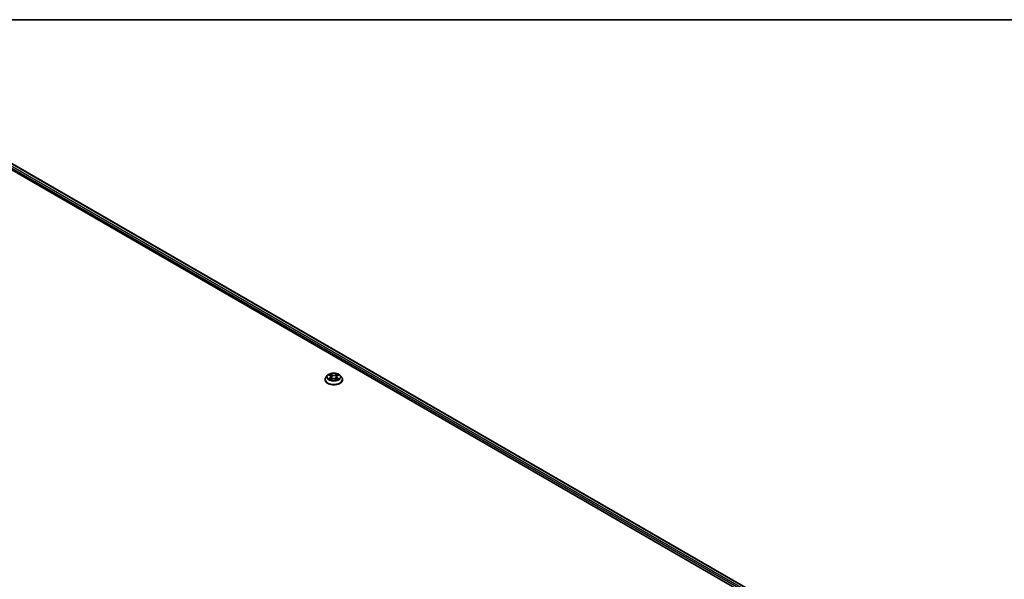
# Model space of a CAD drawing. Units: millimetres. Extents: x 7 to 8474, y 4 to 1549.
# Drawn here: x 75 to 111, y 124 to 144 of the extents above; entities that cross this region are included whole.
import ezdxf

# ---------------------------------------------------------------- set-up
doc = ezdxf.new("R2010")
doc.units = ezdxf.units.MM
doc.header["$LTSCALE"] = 0.5
for name, color, linetype, lineweight in [('Border (ISO)', 7, 'Continuous', 35), ('Visible (ISO)', 7, 'Continuous', 35), ('Visible Narrow (ISO)', 7, 'Continuous', 25)]:
    doc.layers.add(name, color=color, linetype=linetype, lineweight=lineweight)

# ---------------------------------------------------------------- blocks, each defined once
blk = doc.blocks.new('図面枠 tk図枠')
at = {"layer": 'Border (ISO)'}
blk.add_line((14.5, 289), (405.5, 289), dxfattribs=at)

msp = doc.modelspace()

# ---------------------------------------------------------------- linework, layer by layer
at = {"layer": 'Visible (ISO)'}
for p, q in [((71.87764, 140.51268), (102.51893, 122.82192)), ((72.41752, 140.43538), (102.24862, 123.21239)), ((86.20831, 131.396), (86.1532, 131.33451)), ((86.26381, 131.40371), (86.31039, 131.37525)), ((86.56351, 131.37367), (86.61132, 131.40164)), ((86.66405, 131.396), (86.71916, 131.33451)), ((86.11396, 131.23637), (86.11396, 131.24007)), ((86.31643, 131.23507), (86.36618, 131.26221)), ((86.33875, 131.33686), (86.34784, 131.25221)), ((86.50344, 131.26133), (86.55199, 131.23366)), ((86.53361, 131.33437), (86.52448, 131.24934)), ((86.7584, 131.23637), (86.7584, 131.24007))]:
    msp.add_line(p, q, dxfattribs=at)
for points, knots in [([(86.66405, 131.396), (86.65041, 131.41121), (86.6331, 131.42455), (86.59224, 131.44753), (86.56844, 131.45698), (86.51736, 131.47078), (86.4901, 131.47515), (86.43484, 131.4785), (86.40685, 131.47752), (86.3527, 131.47031), (86.32654, 131.46408), (86.27847, 131.44674), (86.25657, 131.43561), (86.22683, 131.41431), (86.21685, 131.40552), (86.20831, 131.396)], [1.27389266, 1.27389266, 1.27389266, 1.27389266, 1.59490559, 1.59490559, 1.92933419, 1.92933419, 2.26241164, 2.26241164, 2.59372508, 2.59372508, 2.92546099, 2.92546099, 3.25943895, 3.25943895, 3.46035209, 3.46035209, 3.46035209, 3.46035209]), ([(86.1532, 131.33451), (86.14823, 131.32897), (86.14368, 131.32324), (86.13546, 131.31143), (86.1318, 131.30535), (86.12544, 131.29289), (86.12274, 131.28651), (86.11839, 131.27351), (86.11673, 131.2669), (86.11452, 131.25355), (86.11396, 131.24681), (86.11396, 131.24007)], [3.460352092, 3.460352092, 3.460352092, 3.460352092, 3.555865415, 3.555865415, 3.651378737, 3.651378737, 3.746892059, 3.746892059, 3.842405382, 3.842405382, 3.937918704, 3.937918704, 3.937918704, 3.937918704]), ([(86.11396, 131.23637), (86.11396, 131.21651), (86.11919, 131.19669), (86.13951, 131.15872), (86.15495, 131.14066), (86.19481, 131.10789), (86.21956, 131.09332), (86.27555, 131.06954), (86.30681, 131.06036), (86.37254, 131.04827), (86.40699, 131.04534), (86.47568, 131.04599), (86.50991, 131.04955), (86.57484, 131.06284), (86.60551, 131.07257), (86.66029, 131.09739), (86.68437, 131.11249), (86.72322, 131.14677), (86.73805, 131.16594), (86.75461, 131.20251), (86.7584, 131.21943), (86.7584, 131.23637)], [3.9379187, 3.9379187, 3.9379187, 3.9379187, 4.23762928, 4.23762928, 4.55004026, 4.55004026, 4.8745333, 4.8745333, 5.20026124, 5.20026124, 5.52501172, 5.52501172, 5.84936657, 5.84936657, 6.17420067, 6.17420067, 6.49999806, 6.49999806, 6.82391312, 6.82391312, 7.07951136, 7.07951136, 7.07951136, 7.07951136]), ([(86.28283, 131.25887), (86.28479, 131.25721), (86.28691, 131.25553), (86.29148, 131.25218), (86.29393, 131.2505), (86.29913, 131.2472), (86.30189, 131.24556), (86.3077, 131.24235), (86.31076, 131.24077), (86.31574, 131.23839), (86.31757, 131.23754), (86.31944, 131.23671)], [4.534758623, 4.534758623, 4.534758623, 4.534758623, 4.604958672, 4.604958672, 4.67515872, 4.67515872, 4.745358769, 4.745358769, 4.815558817, 4.815558817, 4.854915778, 4.854915778, 4.854915778, 4.854915778]), ([(86.33875, 131.33686), (86.33843, 131.33984), (86.33775, 131.34279), (86.33572, 131.34854), (86.33437, 131.35135), (86.33106, 131.35676), (86.3291, 131.35936), (86.32462, 131.36434), (86.32211, 131.3667), (86.3166, 131.37118), (86.3136, 131.37329), (86.31039, 131.37525)], [0.858229406, 0.858229406, 0.858229406, 0.858229406, 0.997252132, 0.997252132, 1.136274857, 1.136274857, 1.275297583, 1.275297583, 1.414320309, 1.414320309, 1.553343034, 1.553343034, 1.553343034, 1.553343034]), ([(86.50344, 131.26133), (86.4961, 131.26551), (86.48774, 131.26899), (86.46969, 131.2743), (86.46001, 131.27614), (86.44017, 131.27804), (86.43002, 131.2781), (86.41012, 131.27645), (86.40037, 131.27474), (86.38215, 131.26966), (86.37367, 131.26629), (86.36618, 131.26221)], [1.58824962, 1.58824962, 1.58824962, 1.58824962, 1.89542757, 1.89542757, 2.20260552, 2.20260552, 2.50978346, 2.50978346, 2.81696141, 2.81696141, 3.12413936, 3.12413936, 3.12413936, 3.12413936]), ([(86.56351, 131.37367), (86.56012, 131.37169), (86.55696, 131.36956), (86.55115, 131.36501), (86.5485, 131.3626), (86.54378, 131.35751), (86.54171, 131.35484), (86.53821, 131.34929), (86.53679, 131.3464), (86.53465, 131.34048), (86.53394, 131.33744), (86.53361, 131.33437)], [3.159045946, 3.159045946, 3.159045946, 3.159045946, 3.302439827, 3.302439827, 3.445833707, 3.445833707, 3.589227588, 3.589227588, 3.732621468, 3.732621468, 3.876015349, 3.876015349, 3.876015349, 3.876015349]), ([(86.54934, 131.23517), (86.55141, 131.23604), (86.55344, 131.23693), (86.55868, 131.23934), (86.56182, 131.24088), (86.5678, 131.24405), (86.57065, 131.24566), (86.57604, 131.24894), (86.57858, 131.25061), (86.58335, 131.25395), (86.58557, 131.25562), (86.58763, 131.25729)], [6.137781046, 6.137781046, 6.137781046, 6.137781046, 6.180128985, 6.180128985, 6.250229002, 6.250229002, 6.32032902, 6.32032902, 6.390429037, 6.390429037, 6.460529054, 6.460529054, 6.460529054, 6.460529054]), ([(86.7584, 131.24007), (86.7584, 131.24681), (86.75784, 131.25355), (86.75563, 131.2669), (86.75397, 131.27351), (86.74962, 131.28651), (86.74692, 131.29289), (86.74056, 131.30535), (86.7369, 131.31143), (86.72868, 131.32324), (86.72413, 131.32897), (86.71916, 131.33451)], [0.796326051, 0.796326051, 0.796326051, 0.796326051, 0.891839373, 0.891839373, 0.987352696, 0.987352696, 1.082866018, 1.082866018, 1.17837934, 1.17837934, 1.273892663, 1.273892663, 1.273892663, 1.273892663])]:
    msp.add_open_spline(points, degree=3, knots=knots, dxfattribs=at)
at = {"layer": 'Visible Narrow (ISO)'}
for p, q in [((72.29405, 140.34485), (102.14966, 123.1077)), ((102.16482, 123.15338), (72.31762, 140.38567)), ((72.40086, 140.43373), (102.23886, 123.20675)), ((86.248, 131.4114), (86.30749, 131.37505)), ((86.37167, 131.4113), (86.31002, 131.44644)), ((86.32902, 131.42697), (86.36778, 131.40489)), ((86.36778, 131.40489), (86.36211, 131.32624)), ((86.56649, 131.44482), (86.50352, 131.41047)), ((86.50732, 131.40401), (86.54691, 131.4256)), ((86.50732, 131.40401), (86.51286, 131.32529)), ((86.56631, 131.37341), (86.62717, 131.40901)), ((86.30605, 131.29892), (86.24519, 131.26333)), ((86.27173, 131.27016), (86.30999, 131.29254)), ((86.30587, 131.22752), (86.36884, 131.26187)), ((86.30999, 131.29254), (86.31388, 131.23928)), ((86.50069, 131.26104), (86.56235, 131.2259)), ((86.56085, 131.29096), (86.55693, 131.23854)), ((86.56085, 131.29096), (86.59825, 131.2681)), ((86.62436, 131.26094), (86.56487, 131.29729))]:
    msp.add_line(p, q, dxfattribs=at)
for centre, major_axis, ratio, start_param, end_param in [((86.43618, 131.32791), (-0.25657, 0), 0.57735027, 5.8056187, 9.90234457), ((86.43618, 131.33617), (-0.2289, 0), 0.57735027, 5.29617473, 5.67754378), ((86.43618, 131.31097), (0.17913, 0), 0.57735027, 2.16536643, 2.41152145), ((86.32514, 131.42509), (-0.00456, -0.00317), 0.19000403, 1.0507555, 2.44593766), ((86.33863, 131.39628), (-0.00536, -0.00146), 0.22061239, 3.84275722, 5.19818034), ((86.37167, 131.40677), (-0.00275, -0.00483), 0.57357056, 3.92374934, 5.4072792), ((86.43834, 131.44616), (0.10044, 0), 0.57735027, 3.93351622, 5.46940596), ((86.43834, 131.4503), (-0.09491, 0), 0.57735027, 0.79192357, 2.32781331), ((86.50352, 131.40593), (0.00266, -0.00488), 0.56073408, 0.88645813, 2.36998799), ((86.53686, 131.39503), (-0.00535, 0.00151), 0.22525841, 4.20895678, 5.56437991), ((86.43618, 131.31097), (0.17913, 0), 0.57735027, 0.71185168, 0.95437045), ((86.55071, 131.42367), (-0.00451, 0.00324), 0.17988341, 0.71048451, 2.10566668), ((86.43618, 131.33617), (-0.2289, 0), 0.57735027, 3.72537841, 4.10674745), ((86.43618, 131.24996), (-0.31863, 0), 0.57735027, 5.8056187, 9.90234457), ((86.43618, 131.24007), (-0.32222, 0), 0.57735027, 0, 3.14159265), ((86.43618, 131.23637), (0.32222, 0), 0.57735027, 3.14159265, 6.28318531), ((86.43618, 131.33617), (0.2289, 0), 0.57735027, 3.72537841, 4.10674745), ((86.27567, 131.26831), (-0.00109, -0.00545), 0.77424408, 4.52414984, 5.91933201), ((86.29191, 131.25667), (-0.00472, -0.00294), 0.72650802, 5.15238893, 5.79118395), ((86.2385, 131.33742), (0.09491, 0), 0.57735027, 5.50431255, 7.04020229), ((86.30605, 131.29439), (0.00281, -0.0048), 0.58110539, 0.86938056, 2.35291043), ((86.30749, 131.37051), (0.0029, 0.00474), 0.59350144, 0, 0.79999727), ((86.2385, 131.33328), (0.10044, 0), 0.57735027, 5.50431255, 6.34508866), ((86.35822, 131.32436), (-0.00536, -0.00146), 0.22057881, 3.84275065, 5.1937966), ((86.36884, 131.25733), (-0.00266, 0.00488), 0.56073408, 5.51158065, 6.28318531), ((86.43402, 131.22204), (0.09491, 0), 0.57735027, 0.79192357, 2.32781331), ((86.50069, 131.2565), (0.00275, 0.00483), 0.57357056, 0, 0.78215668), ((86.51667, 131.32336), (-0.00535, 0.00151), 0.22522537, 4.21334081, 5.56438677), ((86.63386, 131.33492), (-0.09491, 0), 0.57735027, 5.50431255, 7.04020229), ((86.63386, 131.33078), (-0.10044, 0), 0.57735027, 6.22128195, 7.04020229), ((86.56487, 131.29275), (-0.0029, -0.00474), 0.59350144, 3.94158992, 5.42511978), ((86.43618, 131.33617), (0.2289, 0), 0.57735027, 5.29617473, 5.67754378), ((86.56631, 131.36888), (-0.00281, 0.0048), 0.58110539, 5.49450308, 6.28318531), ((86.57828, 131.25486), (-0.00473, 0.00292), 0.7329387, 3.66451432, 4.25020829), ((86.59423, 131.2663), (0.00105, -0.00546), 0.7852079, 0.35837171, 1.75355388)]:
    msp.add_ellipse(centre, major_axis=major_axis, ratio=ratio, start_param=start_param, end_param=end_param, dxfattribs=at)
msp.add_ellipse((86.43618, 131.33617), major_axis=(0.23794, 0), ratio=0.57735027, dxfattribs=at)
for points, knots in [([(86.27456, 131.39715), (86.27364, 131.39821), (86.27265, 131.39921), (86.26922, 131.40227), (86.26659, 131.40407), (86.26137, 131.40694), (86.25881, 131.40808), (86.25349, 131.41002), (86.25073, 131.4108), (86.248, 131.4114)], [0.0017355361, 0.0017355361, 0.0017355361, 0.0017355361, 0.0059340385, 0.0059340385, 0.0154285, 0.0154285, 0.0237449879, 0.0237449879, 0.0323943032, 0.0323943032, 0.0323943032, 0.0323943032]), ([(86.248, 131.4114), (86.25048, 131.41044), (86.25299, 131.40938), (86.25784, 131.40708), (86.2602, 131.40585), (86.26292, 131.40425), (86.26337, 131.40398), (86.26381, 131.40371)], [-0.0323943032, -0.0323943032, -0.0323943032, -0.0323943032, -0.0237449879, -0.0237449879, -0.0154285, -0.0154285, -0.0137869913, -0.0137869913, -0.0137869913, -0.0137869913]), ([(86.32902, 131.42697), (86.32723, 131.42876), (86.32549, 131.43059), (86.32108, 131.43527), (86.31851, 131.43806), (86.31395, 131.44272), (86.31197, 131.44466), (86.31002, 131.44644)], [-0.0320559737, -0.0320559737, -0.0320559737, -0.0320559737, -0.0236501899, -0.0236501899, -0.0102009359, -0.0102009359, 0.0003383294, 0.0003383294, 0.0003383294, 0.0003383294]), ([(86.31002, 131.44644), (86.31121, 131.4445), (86.31242, 131.44227), (86.31532, 131.43671), (86.31703, 131.43327), (86.32036, 131.42737), (86.32178, 131.42504), (86.32339, 131.42277)], [-0.0003383294, -0.0003383294, -0.0003383294, -0.0003383294, 0.0102009359, 0.0102009359, 0.0236501899, 0.0236501899, 0.0320559737, 0.0320559737, 0.0320559737, 0.0320559737]), ([(86.32339, 131.42277), (86.32616, 131.41888), (86.32864, 131.41468), (86.33285, 131.40587), (86.33458, 131.40126), (86.33584, 131.39664)], [-0.0289828459, -0.0289828459, -0.0289828459, -0.0289828459, -0.0145850634, -0.0145850634, 0, 0, 0, 0]), ([(86.34252, 131.39816), (86.34113, 131.40324), (86.33925, 131.40832), (86.33469, 131.41803), (86.33201, 131.42267), (86.32902, 131.42697)], [0, 0, 0, 0, 0.0145850634, 0.0145850634, 0.0289828459, 0.0289828459, 0.0289828459, 0.0289828459]), ([(86.33584, 131.39664), (86.33911, 131.38466), (86.34238, 131.37267), (86.34892, 131.3487), (86.35219, 131.33672), (86.35546, 131.32473)], [-0.0687798542, -0.0687798542, -0.0687798542, -0.0687798542, -0.0343899271, -0.0343899271, 0, 0, 0, 0]), ([(86.36211, 131.32624), (86.35885, 131.33823), (86.35558, 131.35021), (86.34905, 131.37419), (86.34578, 131.38617), (86.34252, 131.39816)], [0, 0, 0, 0, 0.0343899271, 0.0343899271, 0.0687798542, 0.0687798542, 0.0687798542, 0.0687798542]), ([(86.53306, 131.39696), (86.5297, 131.38501), (86.52633, 131.37307), (86.5196, 131.34918), (86.51623, 131.33723), (86.51286, 131.32529)], [0, 0, 0, 0, 0.0343899271, 0.0343899271, 0.0687798542, 0.0687798542, 0.0687798542, 0.0687798542]), ([(86.51952, 131.3237), (86.52289, 131.33564), (86.52626, 131.34758), (86.533, 131.37147), (86.53637, 131.38341), (86.53974, 131.39536)], [-0.0687798542, -0.0687798542, -0.0687798542, -0.0687798542, -0.0343899271, -0.0343899271, 0, 0, 0, 0]), ([(86.54691, 131.4256), (86.54383, 131.42131), (86.54107, 131.41667), (86.53639, 131.40701), (86.53448, 131.40199), (86.53306, 131.39696)], [0, 0, 0, 0, 0.014491423, 0.014491423, 0.0289828459, 0.0289828459, 0.0289828459, 0.0289828459]), ([(86.53974, 131.39536), (86.54103, 131.39993), (86.54279, 131.40449), (86.54711, 131.41324), (86.54966, 131.41744), (86.55251, 131.42132)], [-0.0289828459, -0.0289828459, -0.0289828459, -0.0289828459, -0.014491423, -0.014491423, 0, 0, 0, 0]), ([(86.56649, 131.44482), (86.56483, 131.44338), (86.56316, 131.44184), (86.55984, 131.43864), (86.5582, 131.437), (86.55464, 131.43339), (86.55272, 131.4314), (86.54948, 131.42811), (86.5482, 131.42684), (86.54691, 131.4256)], [-0.0323943032, -0.0323943032, -0.0323943032, -0.0323943032, -0.0237449879, -0.0237449879, -0.0154285, -0.0154285, -0.0059340385, -0.0059340385, 0, 0, 0, 0]), ([(86.55251, 131.42132), (86.55367, 131.42291), (86.55474, 131.42453), (86.55733, 131.42872), (86.55873, 131.43123), (86.56119, 131.4357), (86.56227, 131.43769), (86.5644, 131.44147), (86.56545, 131.44324), (86.56649, 131.44482)], [0, 0, 0, 0, 0.0059340385, 0.0059340385, 0.0154285, 0.0154285, 0.0237449879, 0.0237449879, 0.0323943032, 0.0323943032, 0.0323943032, 0.0323943032]), ([(86.62717, 131.40901), (86.62381, 131.40832), (86.62041, 131.40736), (86.6129, 131.40446), (86.60887, 131.40236), (86.60358, 131.39834), (86.60198, 131.39691), (86.60056, 131.39535)], [-0.0003383294, -0.0003383294, -0.0003383294, -0.0003383294, 0.0102009359, 0.0102009359, 0.0236501899, 0.0236501899, 0.0299779626, 0.0299779626, 0.0299779626, 0.0299779626]), ([(86.61133, 131.40165), (86.61348, 131.40291), (86.6157, 131.40407), (86.62099, 131.40659), (86.6241, 131.40788), (86.62717, 131.40901)], [-0.0180189404, -0.0180189404, -0.0180189404, -0.0180189404, -0.0102009359, -0.0102009359, 0.0003383294, 0.0003383294, 0.0003383294, 0.0003383294]), ([(86.27173, 131.27016), (86.26985, 131.26982), (86.26776, 131.26944), (86.26205, 131.26829), (86.25829, 131.26741), (86.25137, 131.26545), (86.24827, 131.26446), (86.24519, 131.26333)], [-0.0320559737, -0.0320559737, -0.0320559737, -0.0320559737, -0.0236501899, -0.0236501899, -0.0102009359, -0.0102009359, 0.0003383294, 0.0003383294, 0.0003383294, 0.0003383294]), ([(86.24519, 131.26333), (86.24855, 131.26402), (86.25195, 131.26445), (86.25946, 131.2649), (86.26349, 131.26478), (86.26934, 131.26418), (86.27141, 131.26386), (86.27315, 131.26352)], [-0.0003383294, -0.0003383294, -0.0003383294, -0.0003383294, 0.0102009359, 0.0102009359, 0.0236501899, 0.0236501899, 0.0320559737, 0.0320559737, 0.0320559737, 0.0320559737]), ([(86.28797, 131.25851), (86.28601, 131.26167), (86.2836, 131.26427), (86.27811, 131.26818), (86.27504, 131.2695), (86.27173, 131.27016)], [0, 0, 0, 0, 0.0145850634, 0.0145850634, 0.0289828459, 0.0289828459, 0.0289828459, 0.0289828459]), ([(86.27315, 131.26352), (86.27612, 131.26295), (86.27889, 131.26177), (86.28185, 131.25966), (86.28235, 131.25928), (86.28283, 131.25887)], [-0.0289828459, -0.0289828459, -0.0289828459, -0.0289828459, -0.0145850634, -0.0145850634, -0.0116092865, -0.0116092865, -0.0116092865, -0.0116092865]), ([(86.31838, 131.23613), (86.31777, 131.23617), (86.31718, 131.23616), (86.31503, 131.23593), (86.31363, 131.2354), (86.31117, 131.23384), (86.31009, 131.23288), (86.30796, 131.23051), (86.30691, 131.2291), (86.30587, 131.22752)], [0.0026005348, 0.0026005348, 0.0026005348, 0.0026005348, 0.0059340385, 0.0059340385, 0.0154285, 0.0154285, 0.0237449879, 0.0237449879, 0.0323943032, 0.0323943032, 0.0323943032, 0.0323943032]), ([(86.30587, 131.22752), (86.30753, 131.22896), (86.30921, 131.2303), (86.31252, 131.23272), (86.31416, 131.23379), (86.31602, 131.23485), (86.31623, 131.23496), (86.31643, 131.23507)], [-0.0323943032, -0.0323943032, -0.0323943032, -0.0323943032, -0.0237449879, -0.0237449879, -0.0154285, -0.0154285, -0.0144153887, -0.0144153887, -0.0144153887, -0.0144153887]), ([(86.35546, 131.32473), (86.36013, 131.30762), (86.36551, 131.29079), (86.37273, 131.27171), (86.37375, 131.26905), (86.37481, 131.26641)], [-0.0982412545, -0.0982412545, -0.0982412545, -0.0982412545, -0.0491206273, -0.0491206273, -0.0411531523, -0.0411531523, -0.0411531523, -0.0411531523]), ([(86.38016, 131.26858), (86.37921, 131.27112), (86.37827, 131.27368), (86.37155, 131.29258), (86.3665, 131.30928), (86.36211, 131.32624)], [0.0414020581, 0.0414020581, 0.0414020581, 0.0414020581, 0.0491206273, 0.0491206273, 0.0982412545, 0.0982412545, 0.0982412545, 0.0982412545]), ([(86.51286, 131.32529), (86.50834, 131.30838), (86.50316, 131.29175), (86.4961, 131.27238), (86.49493, 131.26927), (86.49374, 131.26619)], [0, 0, 0, 0, 0.0491206273, 0.0491206273, 0.0585319942, 0.0585319942, 0.0585319942, 0.0585319942]), ([(86.49894, 131.26374), (86.50029, 131.26699), (86.50159, 131.27026), (86.5092, 131.28989), (86.51471, 131.30664), (86.51952, 131.3237)], [-0.0589938, -0.0589938, -0.0589938, -0.0589938, -0.0491206273, -0.0491206273, 0, 0, 0, 0]), ([(86.56235, 131.2259), (86.56115, 131.22784), (86.55995, 131.22954), (86.55705, 131.23265), (86.55533, 131.23386), (86.55234, 131.23463), (86.55134, 131.23473), (86.55024, 131.23466)], [-0.0003383294, -0.0003383294, -0.0003383294, -0.0003383294, 0.0102009359, 0.0102009359, 0.0236501899, 0.0236501899, 0.0297791011, 0.0297791011, 0.0297791011, 0.0297791011]), ([(86.55199, 131.23366), (86.55349, 131.23281), (86.55495, 131.23185), (86.55841, 131.22932), (86.56039, 131.22768), (86.56235, 131.2259)], [-0.0178745033, -0.0178745033, -0.0178745033, -0.0178745033, -0.0102009359, -0.0102009359, 0.0003383294, 0.0003383294, 0.0003383294, 0.0003383294]), ([(86.59825, 131.2681), (86.59499, 131.26747), (86.59195, 131.26618), (86.58657, 131.26232), (86.58422, 131.25976), (86.5823, 131.25666)], [0, 0, 0, 0, 0.014491423, 0.014491423, 0.0289828459, 0.0289828459, 0.0289828459, 0.0289828459]), ([(86.58763, 131.25729), (86.58796, 131.25756), (86.58829, 131.25781), (86.59105, 131.25979), (86.59378, 131.26094), (86.59671, 131.26148)], [-0.0165167104, -0.0165167104, -0.0165167104, -0.0165167104, -0.014491423, -0.014491423, 0, 0, 0, 0]), ([(86.59671, 131.26148), (86.59791, 131.2617), (86.59928, 131.26192), (86.60314, 131.26238), (86.60578, 131.26256), (86.611, 131.26259), (86.61355, 131.26248), (86.61887, 131.26196), (86.62163, 131.26154), (86.62436, 131.26094)], [0, 0, 0, 0, 0.0059340385, 0.0059340385, 0.0154285, 0.0154285, 0.0237449879, 0.0237449879, 0.0323943032, 0.0323943032, 0.0323943032, 0.0323943032]), ([(86.62436, 131.26094), (86.62188, 131.26189), (86.61938, 131.26276), (86.61452, 131.26429), (86.61217, 131.26495), (86.60729, 131.2662), (86.60478, 131.26677), (86.60095, 131.26757), (86.59955, 131.26784), (86.59825, 131.2681)], [-0.0323943032, -0.0323943032, -0.0323943032, -0.0323943032, -0.0237449879, -0.0237449879, -0.0154285, -0.0154285, -0.0059340385, -0.0059340385, 0, 0, 0, 0])]:
    msp.add_open_spline(points, degree=3, knots=knots, dxfattribs=at)
for points in [[(86.29221, 131.25171), (86.2908, 131.25398), (86.28939, 131.25625), (86.28797, 131.25851)], [(86.5823, 131.25666), (86.58107, 131.25466), (86.57983, 131.25266), (86.5786, 131.25065)]]:
    msp.add_open_spline(points, degree=3, dxfattribs=at)

# ---------------------------------------------------------------- block references
at = {"xscale": 0.5, "yscale": 0.5, "zscale": 0.5}
msp.add_blockref('図面枠 tk図枠', (0, 0), dxfattribs=at)

doc.saveas('drawing.dxf')
